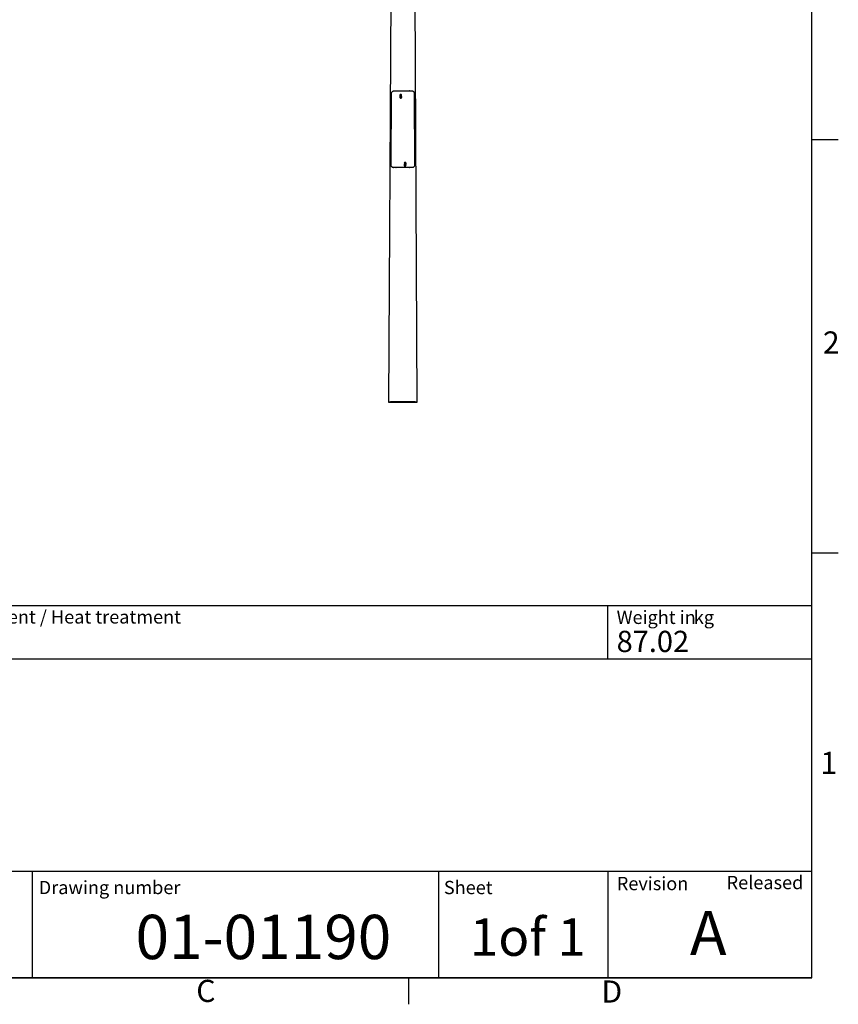
# Model space of a CAD drawing. Units: millimetres. Extents: x 13 to 205, y 5 to 292.
# Drawn here: x 113 to 205, y 5 to 116 of the extents above; entities that cross this region are included whole.
import ezdxf

# ---------------------------------------------------------------- set-up
doc = ezdxf.new("R2010")
doc.units = ezdxf.units.MM
doc.layers.add('FORMAT', color=7, linetype='Continuous')
doc.layers.add('PROPERTIES', color=7, linetype='Continuous')
doc.styles.add('SLDTEXTSTYLE0', font='TXT', dxfattribs={"width": 0.7})
doc.styles.add('SLDTEXTSTYLE1', font='TXT', dxfattribs={"width": 0.605})
doc.styles.add('SLDTEXTSTYLE3', font='TXT', dxfattribs={"width": 0.75})

msp = doc.modelspace()

# ---------------------------------------------------------------- linework, layer by layer
at = {"color": 7, "linetype": 'Continuous', "lineweight": 25}
for p, q in [((155.1174421, 245.6034199), (154.2468725, 73.0174352)), ((157.4643096, 73.0174352), (156.59374, 245.6034199)), ((154.5439596, 107.9075845), (154.5082762, 99.7391589)), ((154.8214775, 108.1552578), (155.0932241, 108.1552578)), ((155.1089138, 108.1552578), (155.8465326, 108.1552578)), ((155.8646495, 108.1552578), (156.6022683, 108.1552578)), ((156.617958, 108.1552578), (156.8897046, 108.1552578)), ((157.2029059, 99.7391581), (157.1672224, 107.9075837)), ((155.5652046, 107.5612685), (155.5652046, 107.5582244)), ((155.5716749, 107.5581026), (155.5652046, 107.5582244)), ((155.5716749, 107.559074), (155.5716749, 107.5581026)), ((155.5829761, 107.687866), (155.5916033, 107.6877036)), ((155.5844786, 107.6387417), (155.5931058, 107.6385793)), ((155.5937332, 107.6719067), (155.585106, 107.6720691)), ((155.5952358, 107.6227824), (155.5866086, 107.6229448)), ((155.5967183, 107.5551632), (155.6027527, 107.5550496)), ((155.6065171, 107.7550142), (155.6004827, 107.7551278)), ((155.6077818, 107.6952587), (155.6074906, 107.6949408)), ((155.6698466, 107.5583659), (155.6698466, 107.5813502)), ((156.1106994, 100.0885586), (156.104665, 100.088445)), ((154.8087676, 99.4887129), (154.8264448, 99.4885911)), ((155.0713659, 99.4887129), (154.8087676, 99.4887129)), ((155.0890431, 99.4885911), (154.8264448, 99.4885911)), ((155.8465326, 99.4887129), (155.0870556, 99.4887129)), ((155.8530029, 99.4885911), (155.093526, 99.4885911)), ((156.6176561, 99.4885911), (155.8581792, 99.4885911)), ((156.6241265, 99.4887129), (155.8646495, 99.4887129)), ((156.0413355, 99.9147811), (156.0413355, 99.8917662)), ((156.0911859, 100.0133887), (156.0998131, 100.0135511)), ((156.1009283, 99.9630435), (156.0923011, 99.9628811)), ((156.1084294, 99.8884805), (156.1144638, 99.8885941)), ((156.1260761, 100.0055), (156.1174489, 100.0053376)), ((156.1180763, 99.9720102), (156.1267035, 99.9721726)), ((156.1395072, 99.8915029), (156.1395072, 99.8925049)), ((156.1395072, 99.8915029), (156.1459775, 99.8916247)), ((156.143224, 100.0144666), (156.1518512, 100.014629)), ((156.1529664, 99.9641214), (156.1443392, 99.963959)), ((156.1459775, 99.8916247), (156.1459775, 99.8946993)), ((156.8847373, 99.4885911), (156.622139, 99.4885911)), ((156.9024145, 99.4887129), (156.6398162, 99.4887129)), ((156.8847373, 99.4885911), (156.9024145, 99.4887129)), ((154.2508482, 73.0175189), (154.4507145, 73.0104605)), ((154.4507691, 73.0229433), (154.2508501, 73.0179017)), ((154.2830453, 73.0173565), (154.4829117, 73.010298)), ((154.4829662, 73.0227809), (154.2830473, 73.0177393)), ((154.4809075, 73.00995), (155.0270278, 73.0008745)), ((155.0270918, 73.0262234), (154.4809654, 73.0231985)), ((154.5044774, 73.0097876), (155.0505978, 73.0007121)), ((155.0506617, 73.0260609), (154.5045353, 73.0230361)), ((155.061608, 73.0004502), (155.0813403, 73.000183)), ((155.8253958, 73.0273592), (155.0793917, 73.0263509)), ((155.087953, 73.000074), (155.7477511, 72.9902637)), ((155.834023, 73.0271968), (155.0880189, 73.0261885)), ((155.8552274, 73.0272111), (155.8552274, 72.9885911)), ((155.8559547, 72.9885911), (155.8559547, 73.0272111)), ((156.6231632, 73.0261885), (155.877159, 73.0271968)), ((156.6317904, 73.0263509), (155.8857862, 73.0273592)), ((155.963431, 72.9902637), (156.6232291, 73.000074)), ((156.6298418, 73.000183), (156.6495741, 73.0004502)), ((157.2066468, 73.0230361), (156.6605204, 73.0260609)), ((156.6605843, 73.0007121), (157.2067046, 73.0097876)), ((157.2302167, 73.0231985), (156.6840903, 73.0262234)), ((156.6841543, 73.0008745), (157.2302746, 73.00995)), ((157.4281348, 73.0177393), (157.2282159, 73.0227809)), ((157.2282704, 73.010298), (157.4281367, 73.0173565)), ((157.460332, 73.0179017), (157.260413, 73.0229433)), ((157.2604676, 73.0104605), (157.4603339, 73.0175189))]:
    msp.add_line(p, q, dxfattribs=at)
at = {"color": 7, "linetype": 'Continuous', "lineweight": 25, "flags": 128}
for points in [[(154.5543093, 107.9301584), (154.578264, 107.9758657), (154.6057144, 108.0174642), (154.6363067, 108.0544177), (154.6696467, 108.0862501), (154.7053046, 108.1125511), (154.742821, 108.1329817), (154.7817123, 108.1472787), (154.8214775, 108.1552578)], [(156.8897046, 108.1552578), (156.9294697, 108.1472787), (156.9683611, 108.1329817), (157.0058775, 108.1125511), (157.0415354, 108.0862501), (157.0748754, 108.0544177), (157.1054677, 108.0174642), (157.132918, 107.9758657), (157.1568728, 107.9301584)], [(155.6809099, 107.7075892), (155.6657528, 107.7271159), (155.6463762, 107.7421204), (155.6239977, 107.75166), (155.6000234, 107.7551353), (155.5759596, 107.7523278), (155.5533185, 107.743414), (155.5335227, 107.7289539), (155.5178159, 107.7098562), (155.5071851, 107.6873208), (155.5022982, 107.6627637), (155.5034624, 107.637728), (155.5106045, 107.6137866), (155.5232757, 107.592444), (155.5406798, 107.5750411), (155.5617233, 107.5626715), (155.5850839, 107.5561124), (155.6092938, 107.5557759), (155.6328318, 107.5616831), (155.6542189, 107.5734629), (155.6721114, 107.5903752), (155.6853848, 107.6113571), (155.6932053, 107.6350905), (155.6950814, 107.660084), (155.6908953, 107.6847672), (155.6809099, 107.7075892)], [(155.5652046, 107.5582244), (155.5437261, 107.5430344), (155.5261749, 107.5231578), (155.5134848, 107.4996526), (155.5063312, 107.4737693), (155.5050947, 107.4468855), (155.5098412, 107.4204317), (155.520318, 107.3958157), (155.5359676, 107.3743473), (155.5559574, 107.357169), (155.5792234, 107.345195), (155.6045276, 107.3390624), (155.6305236, 107.3390975), (155.6558278, 107.3452985), (155.6790938, 107.3573355), (155.6990835, 107.3745678), (155.7147332, 107.3960784), (155.72521, 107.4207228), (155.7299565, 107.4471894), (155.72872, 107.4740699), (155.7215664, 107.4999338), (155.7088763, 107.5234048), (155.6913251, 107.5432339), (155.6698466, 107.5583659)], [(155.6344892, 107.6870699), (155.6226253, 107.7014061), (155.6070581, 107.7112394), (155.5893113, 107.7156073), (155.5711222, 107.7140823), (155.5542712, 107.7068135), (155.5404078, 107.6945125), (155.5308891, 107.6783835), (155.5266468, 107.6600052), (155.5280962, 107.6411766), (155.5350954, 107.6237409), (155.5469593, 107.6094047), (155.5625265, 107.5995714), (155.5802733, 107.5952035), (155.5984624, 107.5967286), (155.6153134, 107.6039974), (155.6291768, 107.6162983), (155.6386955, 107.6324274), (155.6429378, 107.6508056), (155.6414884, 107.6696342), (155.6344892, 107.6870699)], [(155.6717884, 107.3688474), (155.6842097, 107.3859033), (155.6914908, 107.405885), (155.6930419, 107.4271736), (155.6887373, 107.4480444), (155.6789258, 107.4668066), (155.6644023, 107.4819402), (155.6463433, 107.4922192), (155.6262119, 107.4968108), (155.605639, 107.4953431), (155.5862913, 107.4879349), (155.5697363, 107.4751865), (155.5573151, 107.4581305), (155.550034, 107.4381489), (155.5484829, 107.4168603), (155.5527874, 107.3959895), (155.5625989, 107.3772273), (155.5771224, 107.3620937), (155.5951814, 107.3518146), (155.6153128, 107.347223), (155.6358857, 107.3486907), (155.6552334, 107.3560989), (155.6717884, 107.3688474)], [(155.5710741, 107.6466648), (155.5688942, 107.6527606), (155.5691347, 107.6592591), (155.5717589, 107.6651709), (155.5763673, 107.669596), (155.5822584, 107.6718607), (155.5885352, 107.6716202), (155.5942422, 107.6689112), (155.5985106, 107.664146), (155.6006904, 107.6580502), (155.6004499, 107.6515517), (155.5978257, 107.6456399), (155.5932173, 107.6412148), (155.5873263, 107.6389501), (155.5810494, 107.6391906), (155.5753424, 107.6418996), (155.5710741, 107.6466648)], [(155.6325947, 107.4043912), (155.6378599, 107.4124876), (155.639734, 107.4220496), (155.6379319, 107.4316215), (155.6327278, 107.439746), (155.624914, 107.4451862), (155.6156801, 107.447114), (155.6064319, 107.4452358), (155.5985774, 107.4398376), (155.5933122, 107.4317411), (155.5914381, 107.4221791), (155.5932402, 107.4126073), (155.5984443, 107.4044828), (155.6062581, 107.3990425), (155.615492, 107.3971148), (155.6247402, 107.398993), (155.6325947, 107.4043912)], [(155.6517432, 107.5677955), (155.668983, 107.5760176), (155.6698466, 107.5765592)], [(156.0660787, 99.900992), (156.0885943, 99.8917426), (156.112617, 99.8885776), (156.1366375, 99.8916959), (156.1591465, 99.9009015), (156.1787296, 99.9156161), (156.1941564, 99.934915), (156.2044576, 99.9575857), (156.2089859, 99.9822036), (156.2074567, 100.007222), (156.1999662, 100.0310688), (156.186985, 100.0522456), (156.1693287, 100.0694218), (156.1481068, 100.0815183), (156.1246528, 100.0877748), (156.1004402, 100.0877984), (156.0769906, 100.0815874), (156.0557772, 100.0695322), (156.0381331, 100.0523903), (156.0251669, 100.0312387), (156.0176932, 100.0074065), (156.0161818, 99.9823911), (156.0207275, 99.9577643), (156.0310447, 99.9350736), (156.0464852, 99.9157447), (156.0660787, 99.900992)], [(154.8087676, 99.4887129), (154.7703998, 99.4925221), (154.7325723, 99.5022067), (154.6957329, 99.5176521), (154.660318, 99.5386754), (154.6267469, 99.5650276), (154.5954173, 99.5963966), (154.5667002, 99.6324109), (154.5409357, 99.672644), (154.5184288, 99.7166195)], [(156.0413355, 99.8917662), (156.019857, 99.8766342), (156.0023058, 99.8568051), (155.9896157, 99.8333341), (155.9824621, 99.8074702), (155.9812256, 99.7805897), (155.9859721, 99.7541231), (155.9964489, 99.7294787), (156.0120985, 99.7079681), (156.0320883, 99.6907358), (156.0553543, 99.6786988), (156.0806585, 99.6724978), (156.1066545, 99.6724627), (156.1319587, 99.6785953), (156.1552247, 99.6905693), (156.1752144, 99.7077476), (156.1908641, 99.729216), (156.2013409, 99.753832), (156.2060874, 99.7802858), (156.2048509, 99.8071696), (156.1976973, 99.8330529), (156.1850072, 99.8565581), (156.167456, 99.8764347), (156.1459775, 99.8916247)], [(156.0393937, 99.7022783), (156.0559487, 99.6895298), (156.0752964, 99.6821216), (156.0958693, 99.6806539), (156.1160007, 99.6852455), (156.1340597, 99.6955245), (156.1485832, 99.7106581), (156.1583947, 99.7294204), (156.1626992, 99.7502912), (156.1611481, 99.7715797), (156.153867, 99.7915614), (156.1414458, 99.8086173), (156.1248907, 99.8213658), (156.105543, 99.828774), (156.0849702, 99.8302417), (156.0648388, 99.8256501), (156.0467798, 99.8153711), (156.0322562, 99.8002375), (156.0224448, 99.7814752), (156.0181402, 99.7606044), (156.0196913, 99.7393159), (156.0269724, 99.7193342), (156.0393937, 99.7022783)], [(156.0413355, 99.90999), (156.0444015, 99.9081291), (156.0594389, 99.9012264)], [(156.0983122, 99.9359545), (156.1154825, 99.929539), (156.1337205, 99.9289279), (156.1512409, 99.9341811), (156.1663287, 99.9447843), (156.177507, 99.9596996), (156.1836816, 99.977467), (156.184248, 99.9963473), (156.1791509, 100.0144924), (156.1688892, 100.0301261), (156.1544673, 100.0417181), (156.137297, 100.0481336), (156.119059, 100.0487447), (156.1015386, 100.0434915), (156.0864508, 100.0328883), (156.0752725, 100.017973), (156.069098, 100.0002056), (156.0685315, 99.9813252), (156.0736286, 99.9631802), (156.0838903, 99.9475465), (156.0983122, 99.9359545)], [(156.0785874, 99.7378221), (156.0864419, 99.7324238), (156.0956901, 99.7305456), (156.104924, 99.7324734), (156.1127378, 99.7379136), (156.1179419, 99.7460381), (156.119744, 99.75561), (156.1178699, 99.765172), (156.1126047, 99.7732684), (156.1047502, 99.7786667), (156.095502, 99.7805449), (156.0862681, 99.7786171), (156.0784543, 99.7731769), (156.0732502, 99.7650524), (156.0714481, 99.7554805), (156.0733222, 99.7459185), (156.0785874, 99.7378221)], [(156.0911859, 100.0133887), (156.0893475, 100.0134388), (156.0887474, 100.0134919)], [(156.0897536, 99.9626696), (156.090391, 99.9627534), (156.0923011, 99.9628811)], [(156.1100121, 99.9740765), (156.1160018, 99.9721098), (156.1180763, 99.9720102)], [(156.1341402, 100.0034337), (156.1389501, 99.9992446), (156.1418477, 99.993471), (156.142392, 99.9869918), (156.1405001, 99.9807934), (156.13646, 99.9758195), (156.1308868, 99.9728272), (156.124629, 99.9722722), (156.1186393, 99.9742389), (156.1138295, 99.9784279), (156.1109319, 99.9842015), (156.1103876, 99.9906807), (156.1122795, 99.9968791), (156.1163195, 100.0018531), (156.1218927, 100.0048453), (156.1281505, 100.0054004), (156.1341402, 100.0034337)], [(156.1227831, 100.0306146), (156.1219655, 100.0325255), (156.121162, 100.033535)], [(156.1229903, 99.9439751), (156.1237667, 99.9450337), (156.124505, 99.9469768)], [(157.1927533, 99.7166195), (157.1702464, 99.672644), (157.1444819, 99.6324109), (157.1157647, 99.5963966), (157.0844351, 99.5650276), (157.0508641, 99.5386754), (157.0154492, 99.5176521), (156.9786098, 99.5022067), (156.9407823, 99.4925221), (156.9024145, 99.4887129)]]:
    msp.add_lwpolyline(points, dxfattribs=at)
at = {"color": 7, "linetype": 'Continuous', "lineweight": 25}
for centre, radius, start, end in [((155.6278629, 107.4551904), 0.1172519, 118.633683705, 265.452103142), ((155.5460028, 107.654257), 0.0062962, 106.212116876, 256.793981659), ((155.538214, 107.6809796), 0.0215383, 286.260747646, 18.531709371), ((155.5397681, 107.62727), 0.0214016, 344.345893684, 77.049557078), ((155.55463, 107.6540946), 0.0062962, 106.212116877, 256.793981659), ((155.5468412, 107.6808172), 0.0215383, 286.260747646, 18.531709371), ((155.5483953, 107.6271076), 0.0214016, 344.345893684, 77.049557078), ((155.5643494, 107.6899188), 0.0060855, 44.882661787, 200.124074871), ((155.5661695, 107.6197113), 0.006062, 162.88596186, 318.665146392), ((155.5733438, 107.6896478), 0.006397, 135.768352227, 198.07888467), ((155.583366, 107.7081058), 0.0202296, 223.373658523, 320.002707107), ((155.5751644, 107.6196693), 0.0063819, 164.890572907, 222.111308653), ((155.5862186, 107.602705), 0.0202296, 43.373658524, 140.002707107), ((155.5919239, 107.7080566), 0.0203556, 269.097523038, 319.884020759), ((155.5929935, 107.6552187), 0.0166398, 270.386867515, 31.785483446), ((155.5933564, 107.6559685), 0.0159427, 30.181825726, 88.64557194), ((155.5947963, 107.6024755), 0.0203117, 43.415464661, 88.760296054), ((155.6034151, 107.6910995), 0.006062, 342.885961859, 138.665146392), ((155.6052352, 107.620892), 0.0060855, 224.882661787, 20.124074871), ((155.6017717, 107.6550558), 0.1000111, 270.562024107, 31.610326854), ((155.6041356, 107.6591812), 0.0958626, 30.250926813, 88.576470853), ((155.6298165, 107.6835408), 0.0214016, 164.345893684, 257.049557078), ((155.6313707, 107.6298313), 0.0215383, 106.260747646, 198.531709371), ((155.6235819, 107.6565538), 0.0062962, 286.212116877, 76.793981658), ((155.6519765, 107.4214293), 0.0256099, 136.561175174, 221.281841141), ((156.1098687, 99.9881163), 0.1004635, 92.969055196, 240.267961996), ((156.1067104, 99.9823863), 0.0939215, 240.207363924, 271.04870731), ((156.0592056, 99.7548602), 0.0256099, 318.718159128, 43.438824556), ((156.0922979, 100.0083201), 0.0062217, 75.936094069, 228.131817687), ((156.0931277, 99.9679564), 0.0062207, 134.21999509, 286.436486601), ((156.0731433, 99.9877353), 0.021898, 315.60175835, 46.757000577), ((156.0833191, 99.7885907), 0.1172519, 274.547900836, 61.366316217), ((156.0993442, 100.0342378), 0.0206384, 254.445121017, 349.659857887), ((156.1012409, 99.9423592), 0.0206332, 12.700723818, 107.933169571), ((156.1183236, 99.9886144), 0.0167461, 92.994229151, 240.242788042), ((156.1255534, 100.0294687), 0.0060012, 12.592069841, 169.781180997), ((156.1272261, 99.9482039), 0.0060012, 192.592069841, 349.781180997), ((156.1431172, 100.035343), 0.0208766, 193.090532603, 270.29314899), ((156.1449328, 99.943192), 0.0207755, 91.637119653, 169.503584996), ((156.1515386, 100.0353134), 0.0206332, 192.700723818, 287.933169571), ((156.1534354, 99.9434348), 0.0206384, 74.445121017, 169.659857887), ((156.1710091, 99.9897749), 0.021898, 135.60175835, 226.757000577), ((156.1508341, 100.0095676), 0.0063648, 315.362633334, 55.941029928), ((156.1516664, 99.9691687), 0.0063643, 305.974491776, 46.998699234), ((156.1796363, 99.9899373), 0.021898, 135.60175835, 226.757000577), ((156.1596519, 100.0097162), 0.0062207, 314.21999509, 106.436486601), ((156.1604817, 99.9693524), 0.0062217, 255.936094069, 48.131817687), ((155.855591, 50.3584962), 22.6688831, 89.923681381, 90.076318619), ((155.855591, 56.8351518), 16.1920594, 89.923681381, 90.076318619)]:
    msp.add_arc(centre, radius, start, end, dxfattribs=at)
for points, knots in [([(154.5543093, 107.9301584), (154.5523011, 107.9277342), (154.5483278, 107.9229382), (154.5444211, 107.9155057), (154.5448144, 107.910261), (154.5450155, 107.9075799)], [0, 0, 0, 0, 0.3331332895, 0.659093181, 1, 1, 1, 1]), ([(157.1661637, 107.907579), (157.1663682, 107.9102684), (157.1667552, 107.9153575), (157.1629381, 107.9227871), (157.1589909, 107.9275843), (157.1568728, 107.9301584)], [0, 0, 0, 0, 0.3418197023, 0.6468201836, 1, 1, 1, 1]), ([(154.5093349, 99.7391542), (154.509107, 99.7364822), (154.5086757, 99.7314259), (154.5124279, 99.724007), (154.5163332, 99.7191993), (154.5184288, 99.7166195)], [0, 0, 0, 0, 0.3418197274, 0.6468201877, 1, 1, 1, 1]), ([(157.1927533, 99.7166195), (157.1947404, 99.7190491), (157.1986717, 99.7238561), (157.2025135, 99.7312786), (157.2020745, 99.7364896), (157.20185, 99.7391534)], [0, 0, 0, 0, 0.3331334247, 0.6590931981, 1, 1, 1, 1]), ([(155.0270278, 73.0008745), (155.034605, 73.0007796), (155.0451362, 73.0006478), (155.05843, 73.0004881), (155.062159, 73.0004433)], [0, 0, 0, 0, 0.7194886612, 1, 1, 1, 1]), ([(156.6490231, 73.0004433), (156.6527521, 73.0004881), (156.6660459, 73.0006478), (156.6765771, 73.0007796), (156.6841543, 73.0008745)], [0, 0, 0, 0, 0.2805113389, 1, 1, 1, 1])]:
    msp.add_open_spline(points, degree=3, knots=knots, dxfattribs=at)
for points in [[(155.1004726, 108.1552578), (155.0978276, 108.1552598), (155.0953838, 108.1552598), (155.0932241, 108.1552578)], [(155.1089138, 108.1552578), (155.1059636, 108.1552598), (155.1031177, 108.1552598), (155.1004726, 108.1552578)], [(155.855591, 108.1552578), (155.8525368, 108.1552598), (155.8494828, 108.1552598), (155.8465326, 108.1552578)], [(155.8646495, 108.1552578), (155.8616993, 108.1552598), (155.8586453, 108.1552598), (155.855591, 108.1552578)], [(156.6107094, 108.1552578), (156.6080644, 108.1552598), (156.6052185, 108.1552598), (156.6022683, 108.1552578)], [(156.617958, 108.1552578), (156.6157983, 108.1552598), (156.6133545, 108.1552598), (156.6107094, 108.1552578)], [(155.0713659, 99.4887129), (155.0735256, 99.4887149), (155.0759694, 99.488715), (155.0786145, 99.488713)], [(155.0786145, 99.488713), (155.0812595, 99.488715), (155.0841054, 99.4887149), (155.0870556, 99.4887129)], [(155.0890431, 99.4885911), (155.0896603, 99.4885903), (155.0903583, 99.4885889), (155.0911142, 99.4885869)], [(155.0911142, 99.4885869), (155.09187, 99.4885889), (155.0926829, 99.4885903), (155.093526, 99.4885911)], [(155.8465326, 99.4887129), (155.8494828, 99.4887149), (155.8525368, 99.488715), (155.855591, 99.488713)], [(155.8530029, 99.4885911), (155.8538459, 99.4885903), (155.8547183, 99.4885889), (155.855591, 99.4885869)], [(155.855591, 99.488713), (155.8586453, 99.488715), (155.8616993, 99.4887149), (155.8646495, 99.4887129)], [(155.855591, 99.4885869), (155.8564638, 99.4885889), (155.8573362, 99.4885903), (155.8581792, 99.4885911)], [(156.6176561, 99.4885911), (156.6184992, 99.4885903), (156.6193121, 99.4885889), (156.6200679, 99.4885869)], [(156.6200679, 99.4885869), (156.6208238, 99.4885889), (156.6215218, 99.4885903), (156.622139, 99.4885911)], [(156.6241265, 99.4887129), (156.6270766, 99.4887149), (156.6299225, 99.488715), (156.6325676, 99.488713)], [(156.6325676, 99.488713), (156.6352127, 99.488715), (156.6376565, 99.4887149), (156.6398162, 99.4887129)], [(154.2508501, 73.0179017), (154.245571, 73.0178005), (154.2455704, 73.0176733), (154.2508482, 73.0175189)], [(154.2830473, 73.0177393), (154.2792824, 73.0176307), (154.2792817, 73.0175031), (154.2830453, 73.0173565)], [(154.4507145, 73.0104605), (154.4559925, 73.0103167), (154.466487, 73.0101471), (154.4809075, 73.00995)], [(154.4809654, 73.0231985), (154.4665437, 73.0231399), (154.4560481, 73.0230551), (154.4507691, 73.0229433)], [(154.4829117, 73.010298), (154.4866753, 73.0101469), (154.4941939, 73.0099768), (154.5044774, 73.0097876)], [(154.5045353, 73.0230361), (154.4942507, 73.02297), (154.486731, 73.0228849), (154.4829662, 73.0227809)], [(155.0793917, 73.0263509), (155.0596917, 73.026335), (155.0415133, 73.0262926), (155.0270918, 73.0262234)], [(155.0505978, 73.0007121), (155.0608816, 73.0005184), (155.073905, 73.0003057), (155.087953, 73.000074)], [(155.0880189, 73.0261885), (155.0739702, 73.026165), (155.0609462, 73.0261225), (155.0506617, 73.0260609)], [(155.7477511, 72.9902637), (155.7827556, 72.9897297), (155.8189881, 72.9891724), (155.8552274, 72.9885911)], [(155.8559547, 72.9885911), (155.892194, 72.9891724), (155.9284264, 72.9897297), (155.963431, 72.9902637)], [(156.6605204, 73.0260609), (156.6502359, 73.0261225), (156.6372119, 73.026165), (156.6231632, 73.0261885)], [(156.6232291, 73.000074), (156.6372771, 73.0003057), (156.6503005, 73.0005184), (156.6605843, 73.0007121)], [(156.6840903, 73.0262234), (156.6696688, 73.0262926), (156.6514904, 73.026335), (156.6317904, 73.0263509)], [(157.2282159, 73.0227809), (157.2244511, 73.0228849), (157.2169314, 73.02297), (157.2066468, 73.0230361)], [(157.2067046, 73.0097876), (157.2169881, 73.0099768), (157.2245067, 73.0101469), (157.2282704, 73.010298)], [(157.260413, 73.0229433), (157.2551339, 73.0230551), (157.2446383, 73.0231399), (157.2302167, 73.0231985)], [(157.2302746, 73.00995), (157.2446951, 73.0101471), (157.2551896, 73.0103167), (157.2604676, 73.0104605)], [(157.4281367, 73.0173565), (157.4319003, 73.0175031), (157.4318997, 73.0176307), (157.4281348, 73.0177393)], [(157.4603339, 73.0175189), (157.4656117, 73.0176733), (157.4656111, 73.0178005), (157.460332, 73.0179017)]]:
    msp.add_open_spline(points, degree=3, dxfattribs=at)
at = {"layer": 'FORMAT', "lineweight": 25}
msp.add_line((202, 56), (202, 289), dxfattribs=at)
at = {"layer": 'FORMAT', "color": 7, "linetype": 'Continuous'}
for p, q in [((202, 102.66), (205, 102.66)), ((202, 8), (202, 56)), ((156.5, 8), (156.5, 5))]:
    msp.add_line(p, q, dxfattribs=at)
at = {"layer": 'FORMAT'}
for p, q in [((202, 56), (205, 56)), ((178.9650487, 50), (178.9650487, 44)), ((60, 44), (202, 44)), ((202, 20), (60.1597145, 20)), ((114.0113791, 20), (114.0113791, 8)), ((159.8661294, 20), (159.8661294, 8)), ((179, 20), (179, 8)), ((20, 8), (202, 8))]:
    msp.add_line(p, q, dxfattribs=at)
at = {"layer": 'FORMAT', "color": 7, "lineweight": 25}
msp.add_line((202, 50), (20, 50), dxfattribs=at)
at = {"layer": 'FORMAT', "color": 7}
msp.add_line((202, 8), (20, 8), dxfattribs=at)

# ---------------------------------------------------------------- texts
at = {"color": 7, "linetype": 'Continuous', "lineweight": 0, "char_height": 2.5, "style": 'SLDTEXTSTYLE0'}
for s, insert, attachment_point in [('2', (205.1506406, 80.9938206), 3), ('C', (133.6170807, 7.7653999), 2), ('D', (179.4323818, 7.6929059), 2)]:
    msp.add_mtext(s, dxfattribs=dict(at, insert=insert, attachment_point=attachment_point))
at = {"layer": 'FORMAT'}
for s, insert, char_height, attachment_point, style in [('Surface treatment / Heat treatment', (97.0322701, 49.5002683), 1.5, 1, 'SLDTEXTSTYLE1'), ('Weight in', (179.9791195, 49.4546352), 1.5, 1, 'SLDTEXTSTYLE1'), ('kg', (188.6916853, 49.4546352), 1.5, 1, 'SLDTEXTSTYLE1'), ('1', (204.8727066, 33.5184339), 2.5, 3, 'SLDTEXTSTYLE0'), ('Drawing number', (114.744186, 18.9418344), 1.5, 1, 'SLDTEXTSTYLE1'), ('Sheet', (165.9782158, 18.9418344), 1.5, 3, 'SLDTEXTSTYLE1'), ('Revision', (180, 19.3903644), 1.5, 1, 'SLDTEXTSTYLE1')]:
    msp.add_mtext(s, dxfattribs=dict(at, insert=insert, char_height=char_height, attachment_point=attachment_point, style=style))
at = {"layer": 'PROPERTIES'}
for s, insert, char_height, attachment_point, style in [('87.02', (179.9791195, 47.1834769), 2.4, 1, 'SLDTEXTSTYLE3'), ('Released', (201.0559889, 19.5002683), 1.5, 3, 'SLDTEXTSTYLE1'), ('01-01190', (140.1079023, 15.10792), 5, 2, 'SLDTEXTSTYLE3'), ('1of 1', (163.4178566, 14.7105721), 4.23333333, 1, 'SLDTEXTSTYLE0'), ('A', (190.3198786, 15.55645), 5, 2, 'SLDTEXTSTYLE3')]:
    msp.add_mtext(s, dxfattribs=dict(at, insert=insert, char_height=char_height, attachment_point=attachment_point, style=style))

doc.saveas('drawing.dxf')
